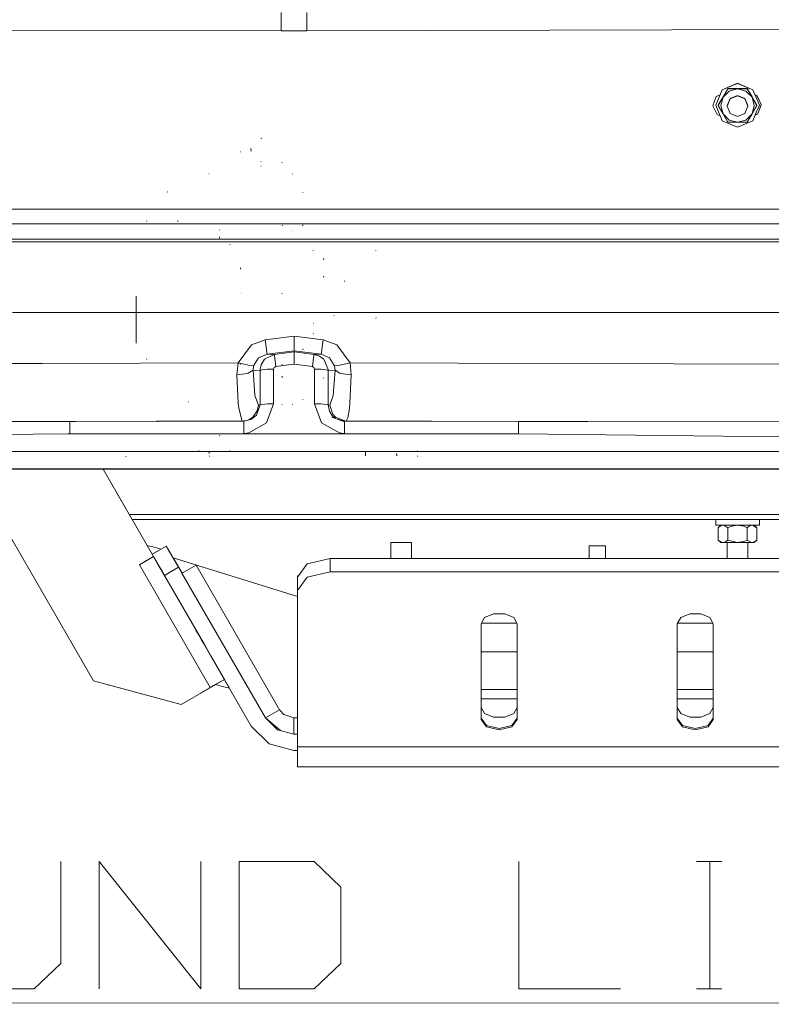
# Model space of a CAD drawing. Units: millimetres. Extents: x 3915 to 6430, y 253 to 3900.
# Drawn here: x 5066 to 5358, y 1050 to 1433 of the extents above; entities that cross this region are included whole.
import ezdxf

# ---------------------------------------------------------------- set-up
doc = ezdxf.new("R2010")
doc.units = ezdxf.units.MM

msp = doc.modelspace()

# ---------------------------------------------------------------- linework, layer by layer
at = {"color": 18, "linetype": 'Continuous', "lineweight": 18}
for p, q in [((5167.421387, 1435.66626), (5167.421387, 1428.433228)), ((5177.425293, 1435.66626), (5177.425293, 1428.433228)), ((5439.074707, 1429.288086), (5177.425293, 1428.433228)), ((5167.421387, 1428.433228), (5006.700684, 1428.958374)), ((5172.42334, 1428.42627), (5167.421387, 1428.433228)), ((5172.42334, 1428.42627), (5177.425293, 1428.433228)), ((5339.112793, 1405.595093), (5345.123047, 1408.084106)), ((5345.123047, 1408.036133), (5339.112793, 1405.547119)), ((5351.133789, 1405.595093), (5345.123047, 1408.084106)), ((5351.133789, 1405.547119), (5345.123047, 1408.036133)), ((5336.845703, 1402.943604), (5335.536133, 1399.347168)), ((5336.623535, 1399.586182), (5339.112793, 1405.595093)), ((5336.623535, 1399.538086), (5339.112793, 1405.547119)), ((5338.318848, 1403.630737), (5336.845703, 1402.943604)), ((5339.494141, 1402.787354), (5338.519043, 1401.092163)), ((5339.494141, 1402.638916), (5338.623047, 1399.389771)), ((5339.494141, 1402.638916), (5339.258301, 1402.231323)), ((5341.873535, 1405.017578), (5339.494141, 1402.638916)), ((5339.494141, 1402.638916), (5340.469727, 1404.334106)), ((5339.494141, 1402.787354), (5339.72998, 1403.195068)), ((5339.72998, 1403.195068), (5340.503418, 1404.524658)), ((5340.469727, 1404.334106), (5341.370605, 1405.910156)), ((5340.529297, 1404.56897), (5341.370605, 1406.014648)), ((5341.370605, 1406.014648), (5342.336426, 1406.024048)), ((5341.370605, 1405.910156), (5341.370605, 1406.014648)), ((5341.370605, 1405.910156), (5344.993652, 1405.888184)), ((5341.873535, 1405.017578), (5345.123047, 1405.888184)), ((5345.123047, 1403.388794), (5342.294922, 1402.217529)), ((5342.294922, 1401.977539), (5345.123047, 1403.148804)), ((5342.336426, 1406.024048), (5343.144531, 1406.02771)), ((5343.296387, 1406.028442), (5345.123047, 1406.036621)), ((5344.993652, 1405.888184), (5345.123047, 1405.888184)), ((5345.123047, 1406.036621), (5346.929199, 1406.029419)), ((5345.123047, 1405.888184), (5347.553711, 1405.897827)), ((5345.123047, 1405.888184), (5348.373535, 1405.017578)), ((5345.123047, 1403.388794), (5347.95166, 1402.217529)), ((5345.123047, 1403.148804), (5347.95166, 1401.977539)), ((5346.992188, 1406.029175), (5347.553711, 1406.0271)), ((5347.553711, 1406.0271), (5348.875977, 1406.014648)), ((5347.553711, 1405.897827), (5348.875977, 1405.910156)), ((5348.373535, 1405.017578), (5350.752441, 1402.638916)), ((5348.875977, 1406.014648), (5349.777344, 1404.469971)), ((5348.875977, 1406.014648), (5348.875977, 1405.910156)), ((5348.875977, 1405.910156), (5350.516602, 1403.047363)), ((5349.777344, 1404.469971), (5349.850586, 1404.343262)), ((5349.850586, 1404.343262), (5350.752441, 1402.787354)), ((5350.516602, 1403.047363), (5350.752441, 1402.638916)), ((5350.752441, 1402.787354), (5350.987793, 1402.378906)), ((5350.752441, 1402.638916), (5351.728027, 1400.956299)), ((5350.752441, 1402.638916), (5351.623047, 1399.389771)), ((5350.987793, 1402.378906), (5352.628906, 1399.516235)), ((5353.623535, 1399.586182), (5351.133789, 1405.595093)), ((5353.623535, 1399.538086), (5351.133789, 1405.547119)), ((5352.69043, 1403.247314), (5351.970703, 1403.527344)), ((5352.810059, 1403.134521), (5352.69043, 1403.247314)), ((5354.308594, 1399.778687), (5352.69043, 1403.247314)), ((5352.810059, 1403.134521), (5354.308594, 1399.778687)), ((5337.153809, 1395.878418), (5335.536133, 1399.347168)), ((5336.623535, 1399.586182), (5336.623535, 1399.538086)), ((5336.623535, 1399.538086), (5339.112793, 1393.529175)), ((5339.258301, 1402.231323), (5337.617676, 1399.411743)), ((5337.617676, 1399.516235), (5338.519043, 1401.092163)), ((5337.617676, 1399.516235), (5337.617676, 1399.411743)), ((5337.617676, 1399.411743), (5338.519043, 1397.835693)), ((5338.623047, 1399.389771), (5339.494141, 1396.140503)), ((5342.294922, 1402.217529), (5341.123535, 1399.389771)), ((5342.294922, 1401.977539), (5341.123535, 1399.149902)), ((5341.123535, 1399.149902), (5341.123535, 1399.389771)), ((5341.123535, 1399.389771), (5341.17334, 1399.269775)), ((5341.123535, 1399.149902), (5342.294922, 1396.322021)), ((5347.95166, 1402.217529), (5349.123535, 1399.389771)), ((5347.95166, 1401.977539), (5349.123535, 1399.149902)), ((5349.123535, 1399.149902), (5347.95166, 1396.322021)), ((5349.092773, 1399.463989), (5349.050293, 1399.361084)), ((5349.123535, 1399.389771), (5349.07373, 1399.269775)), ((5349.123535, 1399.149902), (5349.123535, 1399.389771)), ((5351.623047, 1399.389771), (5350.752441, 1396.140503)), ((5352.628906, 1399.411743), (5350.987793, 1396.54895)), ((5351.728027, 1400.956299), (5352.628906, 1399.411743)), ((5352.049805, 1395.739258), (5353.623535, 1399.538086)), ((5352.628906, 1399.411743), (5352.628906, 1399.516235)), ((5354.308594, 1399.778687), (5352.999023, 1396.182251)), ((5354.312012, 1399.669556), (5352.999023, 1396.182251)), ((5353.623535, 1399.586182), (5353.623535, 1399.538086)), ((5354.308594, 1399.778687), (5354.312012, 1399.669556)), ((5338.328613, 1395.421631), (5337.153809, 1395.878418)), ((5338.519043, 1397.835693), (5339.494141, 1396.140503)), ((5339.494141, 1396.140503), (5341.873535, 1393.761963)), ((5339.494141, 1396.140503), (5339.72998, 1395.73291)), ((5341.370605, 1392.913208), (5339.72998, 1395.73291)), ((5342.294922, 1396.322021), (5345.123047, 1395.150757)), ((5345.123047, 1395.150757), (5347.95166, 1396.322021)), ((5350.752441, 1396.140503), (5348.373535, 1393.761963)), ((5350.752441, 1396.140503), (5349.777344, 1394.457886)), ((5350.987793, 1396.54895), (5350.752441, 1396.140503)), ((5351.133789, 1393.529175), (5352.041016, 1395.718994)), ((5352.962891, 1396.142578), (5352.041016, 1395.718994)), ((5352.999023, 1396.182251), (5352.049805, 1395.739258)), ((5352.999023, 1396.182251), (5352.962891, 1396.142578)), ((5339.112793, 1393.529175), (5345.123047, 1391.040161)), ((5342.336426, 1392.903809), (5341.370605, 1392.913208)), ((5341.873535, 1393.761963), (5345.123047, 1392.891357)), ((5345.123047, 1392.891357), (5342.336426, 1392.903809)), ((5348.373535, 1393.761963), (5345.123047, 1392.891357)), ((5345.123047, 1391.040161), (5351.133789, 1393.529175)), ((5347.553711, 1392.900879), (5345.123047, 1392.891357)), ((5348.875977, 1392.913208), (5347.553711, 1392.900879)), ((5349.777344, 1394.457886), (5348.875977, 1392.913208)), ((5159.721191, 1386.491455), (5159.60498, 1386.564331)), ((5159.734375, 1386.678467), (5159.675293, 1386.715088)), ((5151.619629, 1381.413574), (5151.537109, 1381.447388)), ((5151.619629, 1381.413574), (5151.570801, 1381.437622)), ((5155.705566, 1381.679688), (5155.592285, 1382.660767)), ((5159.699707, 1377.625244), (5159.596191, 1377.626465)), ((5159.701172, 1375.829712), (5159.618164, 1376.013306)), ((5167.841309, 1377.097168), (5167.760254, 1377.231934)), ((5139.425781, 1372.79187), (5139.351074, 1372.859497)), ((5171.874023, 1372.733398), (5171.841309, 1372.799805)), ((5123.227539, 1365.733765), (5123.119629, 1365.784668)), ((5175.946777, 1365.529663), (5175.877441, 1365.706421)), ((5151.612305, 1360.208252), (5151.565918, 1360.209473)), ((5395.507324, 1359.088867), (5039.70752, 1359.088867)), ((5042.985352, 1353.410645), (5395.507324, 1353.410645)), ((5043.003418, 1353.380127), (5399.10791, 1353.263794)), ((5399.10791, 1353.263794), (5043.003418, 1353.380127)), ((5115.145996, 1354.407104), (5115.064941, 1354.603516)), ((5127.259766, 1354.522827), (5127.147461, 1354.535278)), ((5127.347168, 1354.269775), (5127.222656, 1354.328369)), ((5167.924316, 1352.759766), (5167.799805, 1352.838501)), ((5175.934082, 1352.652344), (5175.836426, 1353.021118)), ((5139.437988, 1349.788574), (5139.405762, 1349.797119)), ((5143.479492, 1350.969727), (5143.459961, 1351.111084)), ((5171.891602, 1350.475342), (5171.824219, 1350.504639)), ((5171.901855, 1350.645996), (5171.84082, 1350.709717)), ((5399.10791, 1347.483398), (5046.407715, 1347.483398)), ((5047.01416, 1346.433838), (5399.10791, 1346.433838)), ((5143.48877, 1347.864746), (5143.376465, 1348.058838)), ((5143.486816, 1347.932251), (5143.421875, 1348.303101)), ((5143.48877, 1347.864746), (5143.428223, 1348.082397)), ((5147.59082, 1345.179688), (5147.48877, 1345.324585)), ((5127.272949, 1342.17334), (5127.219238, 1342.219604)), ((5179.966309, 1343.115845), (5179.88623, 1343.158447)), ((5179.966309, 1342.924438), (5179.92627, 1342.988281)), ((5204.333008, 1342.916382), (5204.289062, 1342.998535)), ((5184.11084, 1339.789429), (5183.992676, 1339.948853)), ((5184.050293, 1339.547485), (5183.992676, 1339.629639)), ((5139.424805, 1336.084717), (5139.411133, 1336.157837)), ((5151.62793, 1335.910278), (5151.546875, 1335.926514)), ((5151.623047, 1335.939209), (5151.558594, 1336.234863)), ((5151.678711, 1336.057129), (5151.577637, 1336.319946)), ((5184.057129, 1332.614136), (5183.939941, 1333.064697)), ((5192.155273, 1330.972656), (5192.073242, 1331.157104)), ((5151.583984, 1326.622925), (5151.561523, 1326.650024)), ((5151.611816, 1326.401489), (5151.570312, 1326.440186)), ((5167.802734, 1326.184692), (5167.772461, 1326.272583)), ((5111.052246, 1306.984741), (5111.015625, 1325.302124)), ((5062.905762, 1318.908081), (5399.10791, 1318.908081)), ((5180.032227, 1314.775879), (5179.93457, 1314.786255)), ((5188.118652, 1317.581909), (5188.057129, 1317.6698)), ((5204.37207, 1316.652588), (5204.263184, 1316.771362)), ((5179.98291, 1310.612305), (5179.85791, 1310.685547)), ((5155.890137, 1306.319702), (5161.254395, 1308.261841)), ((5172.495605, 1309.634399), (5161.254395, 1308.261841)), ((5161.597168, 1305.556152), (5161.254395, 1308.261841)), ((5183.736328, 1308.261841), (5172.495605, 1309.634399)), ((5172.495605, 1309.634399), (5183.736328, 1308.261841)), ((5172.495605, 1305.317749), (5172.495605, 1309.634399)), ((5183.393555, 1305.556152), (5183.736328, 1308.261841)), ((5189.108887, 1306.313721), (5183.736328, 1308.261841)), ((5150.680664, 1299.313843), (5155.890137, 1306.319702)), ((5155.671875, 1303.833984), (5155.59668, 1303.893311)), ((5161.767578, 1304.27771), (5161.597168, 1305.556152)), ((5161.597168, 1305.556152), (5161.767578, 1304.27771)), ((5161.901367, 1303.325806), (5161.767578, 1304.27771)), ((5161.767578, 1304.27771), (5161.901367, 1303.325806)), ((5162.022461, 1302.631348), (5161.901367, 1303.325806)), ((5161.901367, 1303.325806), (5162.022461, 1302.631348)), ((5162.022461, 1302.631348), (5172.495605, 1303.910034)), ((5164.754883, 1302.582153), (5172.495605, 1303.527222)), ((5172.495605, 1303.910034), (5172.495605, 1305.317749)), ((5172.495605, 1303.910034), (5182.968262, 1302.631348)), ((5182.968262, 1302.631348), (5172.495605, 1303.910034)), ((5172.495605, 1303.527222), (5172.495605, 1303.910034)), ((5172.495605, 1303.527222), (5180.23584, 1302.582153)), ((5172.495605, 1303.527222), (5172.495605, 1301.899536)), ((5175.962402, 1304.602783), (5175.886719, 1304.669922)), ((5175.938965, 1304.299194), (5175.890137, 1304.55249)), ((5182.968262, 1302.631348), (5183.089355, 1303.325806)), ((5183.089355, 1303.325806), (5183.223633, 1304.27771)), ((5183.223633, 1304.27771), (5183.393555, 1305.556152)), ((5189.108887, 1306.313721), (5194.310059, 1299.313843)), ((4982.757324, 1298.729126), (5068.810547, 1299.028687)), ((5068.810547, 1299.028687), (5074.37207, 1299.048096)), ((5074.37207, 1299.048096), (5150.680664, 1299.313843)), ((5115.095215, 1300.591187), (5115.013672, 1300.824829)), ((5150.229004, 1294.655762), (5150.680664, 1299.313843)), ((5154.674316, 1298.333252), (5150.680664, 1299.313843)), ((5150.680664, 1299.313843), (5154.674316, 1298.333252)), ((5151.628906, 1298.68689), (5151.520508, 1298.953979)), ((5156.716797, 1298.157593), (5158.672363, 1301.187256)), ((5158.672363, 1301.187256), (5162.022461, 1302.631348)), ((5160.958984, 1300.663208), (5159.645996, 1298.584229)), ((5164.754883, 1302.582153), (5160.958984, 1300.663208)), ((5164.754883, 1302.582153), (5162.022461, 1302.631348)), ((5164.754883, 1302.582153), (5164.856445, 1301.998657)), ((5164.856445, 1301.998657), (5164.754883, 1302.582153)), ((5164.856445, 1301.998657), (5165.112305, 1300.125244)), ((5165.112305, 1300.125244), (5165.399902, 1297.852417)), ((5172.495605, 1301.899536), (5172.495605, 1298.71875)), ((5179.59082, 1297.852417), (5179.878418, 1300.125244)), ((5179.878418, 1300.125244), (5180.019043, 1301.182739)), ((5180.019043, 1301.182739), (5180.134277, 1301.998657)), ((5180.134277, 1301.998657), (5180.23584, 1302.582153)), ((5180.23584, 1302.582153), (5182.968262, 1302.631348)), ((5182.385742, 1301.909424), (5180.23584, 1302.582153)), ((5182.385742, 1301.909424), (5183.99707, 1300.699951)), ((5183.99707, 1300.699951), (5182.385742, 1301.909424)), ((5186.3125, 1301.192383), (5182.968262, 1302.631348)), ((5185.756348, 1296.720825), (5183.99707, 1300.699951)), ((5188.274414, 1298.157593), (5186.3125, 1301.192383)), ((5194.310059, 1299.313843), (5190.315918, 1298.333252)), ((5362.233398, 1298.729126), (5194.310059, 1299.313843)), ((5194.310059, 1299.313843), (5194.761719, 1294.655762)), ((5194.310059, 1299.313843), (5362.233398, 1298.729126)), ((5194.761719, 1294.655762), (5194.310059, 1299.313843)), ((5154.388184, 1295.196655), (5150.229004, 1294.655762)), ((5154.586914, 1295.25293), (5154.388184, 1295.196655)), ((5156.528809, 1296.410034), (5154.586914, 1295.25293)), ((5156.716797, 1298.157593), (5154.674316, 1298.333252)), ((5154.674316, 1298.333252), (5156.716797, 1298.157593)), ((5156.716797, 1298.157593), (5156.528809, 1296.410034)), ((5156.528809, 1296.410034), (5157.242676, 1286.616455)), ((5156.528809, 1296.410034), (5159.220215, 1296.361572)), ((5157.242676, 1286.616455), (5156.528809, 1296.410034)), ((5159.234863, 1296.723267), (5159.220215, 1296.361572)), ((5160.055664, 1296.602417), (5159.220215, 1296.361572)), ((5159.220215, 1296.361572), (5159.220215, 1282.891479)), ((5159.645996, 1298.584229), (5159.234863, 1296.723267)), ((5160.998535, 1296.717163), (5160.055664, 1296.602417)), ((5162.152832, 1296.798828), (5160.998535, 1296.717163)), ((5164.514648, 1296.857056), (5162.152832, 1296.798828)), ((5164.766602, 1297.522095), (5164.514648, 1296.857056)), ((5164.514648, 1283.386963), (5164.514648, 1296.857056)), ((5165.399902, 1297.852417), (5164.766602, 1297.522095)), ((5172.495605, 1298.71875), (5165.399902, 1297.852417)), ((5167.836914, 1298.518433), (5167.740234, 1298.692749)), ((5167.824707, 1298.339722), (5167.756348, 1298.418457)), ((5179.59082, 1297.852417), (5172.495605, 1298.71875)), ((5180.223633, 1297.522095), (5179.59082, 1297.852417)), ((5179.59082, 1297.852417), (5180.223633, 1297.522095)), ((5180.223633, 1297.522095), (5180.476562, 1296.857056)), ((5180.476562, 1296.857056), (5180.476562, 1283.386963)), ((5180.476562, 1296.857056), (5182.838379, 1296.798828)), ((5182.838379, 1296.798828), (5184.935547, 1296.602417)), ((5184.935547, 1296.602417), (5182.838379, 1296.798828)), ((5184.935547, 1296.602417), (5185.77002, 1296.361572)), ((5185.77002, 1296.361572), (5184.935547, 1296.602417)), ((5185.77002, 1296.361572), (5185.756348, 1296.720825)), ((5185.77002, 1296.361572), (5188.461426, 1296.410034)), ((5185.770508, 1282.891479), (5185.77002, 1296.361572)), ((5185.77002, 1296.361572), (5185.770508, 1282.891479)), ((5187.747559, 1286.616455), (5188.461426, 1296.410034)), ((5188.274414, 1298.157593), (5190.313477, 1298.332764)), ((5188.274414, 1298.157593), (5188.461426, 1296.410034)), ((5188.461426, 1296.410034), (5188.274414, 1298.157593)), ((5188.461426, 1296.410034), (5190.237793, 1295.303711)), ((5190.237793, 1295.303711), (5190.612305, 1295.193848)), ((5190.313477, 1298.332764), (5190.315918, 1298.333252)), ((5190.612305, 1295.193848), (5194.761719, 1294.655762)), ((5150.229004, 1294.655762), (5150.746582, 1283.650024)), ((5150.746582, 1283.650024), (5150.229004, 1294.655762)), ((5167.827148, 1293.582764), (5167.733887, 1293.647217)), ((5167.871094, 1293.769897), (5167.793945, 1294.123413)), ((5184.023926, 1293.369629), (5183.90625, 1293.480469)), ((5194.761719, 1294.655762), (5194.244629, 1283.650024)), ((5131.325684, 1284.124756), (5131.287109, 1284.141602)), ((5150.950684, 1281.595093), (5150.746582, 1283.650024)), ((5157.242676, 1286.616455), (5158.587891, 1282.872925)), ((5158.587891, 1282.872925), (5157.242676, 1286.616455)), ((5175.925781, 1285.067993), (5175.885254, 1285.11853)), ((5186.40332, 1282.872925), (5187.747559, 1286.616455)), ((5194.244629, 1283.650024), (5194.036133, 1281.559937)), ((5150.950684, 1281.595093), (5152.292969, 1276.621582)), ((5152.292969, 1276.621582), (5150.950684, 1281.595093)), ((5156.446777, 1278.183838), (5158.124023, 1280.560059)), ((5159.220215, 1282.891479), (5157.80127, 1278.89502)), ((5158.124023, 1280.560059), (5158.587891, 1282.872925)), ((5158.587891, 1282.872925), (5159.220215, 1282.891479)), ((5159.220215, 1282.891479), (5160.055664, 1283.132324)), ((5160.055664, 1283.132324), (5162.152832, 1283.328735)), ((5161.796875, 1275.956909), (5164.514648, 1283.386963)), ((5162.152832, 1283.328735), (5164.514648, 1283.386963)), ((5167.830078, 1282.984985), (5167.79248, 1283.030273)), ((5171.874023, 1283.030273), (5171.75, 1283.057739)), ((5175.912109, 1283.187744), (5175.830078, 1283.234985)), ((5175.912109, 1283.187744), (5175.85498, 1283.253052)), ((5182.838379, 1283.328735), (5180.476562, 1283.386963)), ((5183.20459, 1275.944092), (5180.476562, 1283.386963)), ((5180.476562, 1283.386963), (5183.20459, 1275.944092)), ((5180.476562, 1283.386963), (5182.838379, 1283.328735)), ((5182.838379, 1283.328735), (5183.97168, 1283.249023)), ((5183.97168, 1283.249023), (5184.935547, 1283.132324)), ((5184.935547, 1283.132324), (5185.770508, 1282.891479)), ((5185.770508, 1282.891479), (5186.40332, 1282.872925)), ((5185.770508, 1282.891479), (5186.229492, 1280.490601)), ((5186.40332, 1282.872925), (5185.770508, 1282.891479)), ((5186.229492, 1280.490601), (5185.770508, 1282.891479)), ((5186.229492, 1280.490601), (5187.188965, 1278.89502)), ((5187.188965, 1278.89502), (5186.229492, 1280.490601)), ((5187.528809, 1279.329468), (5186.40332, 1282.872925)), ((5186.40332, 1282.872925), (5187.528809, 1279.329468)), ((5194.036133, 1281.559937), (5193.412109, 1277.86084)), ((5081.831055, 1276.476196), (4982.757324, 1276.278809)), ((5085.155273, 1276.482788), (5081.831055, 1276.476196)), ((5087.396973, 1276.488403), (5085.155273, 1276.482788)), ((5085.15918, 1275.291626), (5085.155273, 1276.482788)), ((5119.024414, 1276.567749), (5087.396973, 1276.488403)), ((5119.024414, 1276.567749), (5152.895996, 1276.622559)), ((5119.147461, 1276.368652), (5119.133789, 1276.430542)), ((5152.387207, 1276.621826), (5154.479004, 1277.018677)), ((5152.895996, 1276.622559), (5155.951172, 1277.386719)), ((5152.897461, 1275.334717), (5152.895996, 1276.622559)), ((5154.585938, 1277.04541), (5156.446777, 1278.183838)), ((5161.796875, 1275.956909), (5154.824219, 1272.011841)), ((5157.80127, 1278.89502), (5155.951172, 1277.386719)), ((5183.20459, 1275.944092), (5190.150391, 1272.014893)), ((5188.778809, 1277.578979), (5187.156738, 1278.206055)), ((5187.188965, 1278.89502), (5187.59375, 1278.453857)), ((5187.59375, 1278.453857), (5187.188965, 1278.89502)), ((5188.555176, 1278.17395), (5187.528809, 1279.329468)), ((5187.528809, 1279.329468), (5188.555176, 1278.17395)), ((5187.59375, 1278.453857), (5188.778809, 1277.578979)), ((5188.778809, 1277.578979), (5187.59375, 1278.453857)), ((5188.555176, 1278.17395), (5192.648438, 1276.621704)), ((5192.094238, 1276.297607), (5188.96582, 1277.506836)), ((5189.710449, 1277.218872), (5192.094727, 1276.622559)), ((5192.094727, 1276.622559), (5189.710449, 1277.218872)), ((5192.094238, 1276.297607), (5192.093262, 1275.33252)), ((5192.094727, 1276.622559), (5192.094238, 1276.297607)), ((5192.094727, 1276.622559), (5225.966309, 1276.567749)), ((5193.412109, 1277.86084), (5192.704102, 1276.621582)), ((5225.966309, 1276.567749), (5259.835938, 1276.482788)), ((5259.831543, 1275.27478), (5259.835938, 1276.482788)), ((5286.775879, 1276.408081), (5259.835938, 1276.482788)), ((5362.233398, 1276.278809), (5286.775879, 1276.408081)), ((5085.160645, 1274.790527), (5085.15918, 1275.291626)), ((5085.160645, 1274.745972), (5085.160645, 1274.790527)), ((5085.168945, 1271.715942), (5085.160645, 1274.745972)), ((5152.897949, 1275.028564), (5152.897461, 1275.334717)), ((5152.897949, 1275.028564), (5152.900879, 1271.853027)), ((5152.900879, 1271.853027), (5152.897949, 1275.028564)), ((5192.092773, 1275.067017), (5192.089355, 1271.853027)), ((5192.093262, 1275.210327), (5192.092773, 1275.067017)), ((5192.093262, 1275.33252), (5192.093262, 1275.210327)), ((5259.830078, 1274.745972), (5259.821289, 1271.715942)), ((5259.830566, 1275.11084), (5259.830078, 1274.745972)), ((5259.830566, 1275.11084), (5259.831543, 1275.27478)), ((4982.757324, 1270.504639), (5084.583984, 1271.708984)), ((5084.583984, 1271.708984), (5085.168945, 1271.715942)), ((5085.168945, 1271.715942), (5090.145996, 1271.725952)), ((5085.168945, 1271.715942), (5090.151855, 1271.715942)), ((5090.145996, 1271.725952), (5152.900879, 1271.853027)), ((5090.151855, 1271.715942), (5259.821289, 1271.715942)), ((5143.506348, 1270.88269), (5143.443848, 1271.069336)), ((5154.824219, 1272.011841), (5152.900879, 1271.853027)), ((5190.150391, 1272.014893), (5192.089355, 1271.853027)), ((5192.089355, 1271.853027), (5259.821289, 1271.715942)), ((5259.821289, 1271.715942), (5362.233398, 1270.504639)), ((4982.757324, 1264.834473), (5088.552734, 1264.834473)), ((5088.552734, 1264.834473), (5094.125, 1264.834473)), ((5094.125, 1264.834473), (5362.233398, 1264.834473)), ((5131.322266, 1264.811157), (5131.199219, 1264.814697)), ((5135.429688, 1265.012817), (5135.339844, 1265.168823)), ((5139.44043, 1264.005005), (5139.411133, 1264.814697)), ((5147.542969, 1264.985596), (5147.433594, 1265.145386)), ((5200.310059, 1263.144897), (5200.219727, 1264.814697)), ((5220.625977, 1264.814697), (5220.514648, 1265.095581)), ((5107.091797, 1262.679688), (5106.971191, 1262.813965)), ((5139.487793, 1262.866089), (5139.388184, 1263.144897)), ((5143.478516, 1263.13147), (5143.400879, 1263.133911)), ((5212.41748, 1263.144897), (5212.398926, 1263.953735)), ((5220.53125, 1262.859009), (5220.416504, 1263.144897)), ((5092.48877, 1258.017212), (4946.435059, 1258.017212)), ((5092.512695, 1257.97522), (4982.757324, 1257.97522)), ((5046.758789, 1257.97522), (5094.344727, 1175.554321)), ((5098.061035, 1258.017212), (5092.48877, 1258.017212)), ((5098.085449, 1257.97522), (5092.512695, 1257.97522)), ((5398.555176, 1258.017212), (5098.061035, 1258.017212)), ((5098.085449, 1257.97522), (5106.552246, 1243.310547)), ((5098.085449, 1257.97522), (5115.236328, 1228.269409)), ((5115.236328, 1228.269409), (5098.085449, 1257.97522)), ((5117.757324, 1223.902222), (5098.085449, 1257.97522)), ((5098.085449, 1257.97522), (5117.757324, 1223.902222)), ((5362.233398, 1257.97522), (5098.085449, 1257.97522)), ((5108.288574, 1240.303101), (5459.797852, 1240.303101)), ((5109.442871, 1238.302979), (5459.884277, 1238.302979)), ((5336.625, 1238.302979), (5336.625, 1236.13562)), ((5353.624512, 1238.302979), (5353.624512, 1236.13562)), ((5336.625, 1236.13562), (5339.114258, 1236.135864)), ((5336.625, 1236.13562), (5338.625, 1236.13562)), ((5338.625, 1236.13562), (5337.619629, 1235.130249)), ((5337.619629, 1235.130249), (5338.52002, 1235.849365)), ((5337.619629, 1235.130249), (5337.619629, 1230.341309)), ((5339.495605, 1236.135742), (5338.52002, 1235.849365)), ((5339.495605, 1236.135742), (5338.625, 1236.13562)), ((5339.114258, 1236.135864), (5345.125, 1236.135864)), ((5339.495605, 1236.135742), (5341.875, 1236.135864)), ((5339.495605, 1236.135742), (5339.731445, 1236.118774)), ((5339.731445, 1236.118774), (5341.37207, 1235.130249)), ((5341.37207, 1235.130249), (5342.337891, 1235.563477)), ((5341.37207, 1230.341309), (5341.37207, 1235.130249)), ((5342.337891, 1235.563477), (5345.125, 1236.135864)), ((5351.135254, 1236.135864), (5345.125, 1236.135864)), ((5345.125, 1236.135864), (5347.555176, 1235.696411)), ((5347.555176, 1235.696411), (5348.87793, 1235.130249)), ((5348.375, 1236.135864), (5350.753906, 1236.135742)), ((5348.87793, 1235.130249), (5349.778809, 1235.849487)), ((5348.87793, 1230.341309), (5348.87793, 1235.130249)), ((5349.778809, 1235.849487), (5350.753906, 1236.135742)), ((5350.753906, 1236.135742), (5351.625, 1236.13562)), ((5350.753906, 1236.135742), (5350.989746, 1236.118774)), ((5350.754883, 1236.13562), (5353.624512, 1236.13562)), ((5350.989746, 1236.118774), (5352.630371, 1235.130249)), ((5353.624512, 1236.13562), (5351.135254, 1236.135864)), ((5351.625, 1236.13562), (5352.630371, 1235.130249)), ((5352.630371, 1230.341309), (5352.630371, 1235.130249)), ((5337.619629, 1230.341309), (5338.625, 1229.335693)), ((5339.260254, 1229.352905), (5337.619629, 1230.341309)), ((5340.470703, 1229.622192), (5341.37207, 1230.341309)), ((5341.37207, 1230.341309), (5344.995605, 1229.337036)), ((5347.555176, 1229.775269), (5348.87793, 1230.341309)), ((5348.87793, 1230.341309), (5350.518066, 1229.352905)), ((5351.625, 1229.335693), (5352.630371, 1230.341309)), ((5351.729492, 1229.62207), (5352.630371, 1230.341309)), ((5117.968262, 1227.537354), (5115.236328, 1228.269409)), ((5117.23584, 1224.805298), (5115.236328, 1228.269409)), ((5122.737793, 1227.981567), (5117.238281, 1224.806641)), ((5117.968262, 1227.537354), (5120.700195, 1226.805176)), ((5122.737793, 1227.981567), (5123.375488, 1226.876465)), ((5127.5, 1219.732666), (5123.375488, 1226.876465)), ((5123.375488, 1226.876465), (5127.5, 1219.732666)), ((5123.375488, 1226.876465), (5125.118652, 1223.857178)), ((5123.688965, 1226.33374), (5127.5, 1219.732666)), ((5210.191406, 1229.430908), (5218.128906, 1229.430908)), ((5210.191406, 1229.430908), (5210.191406, 1223.222046)), ((5218.128906, 1229.430908), (5218.128906, 1223.222046)), ((5287.328613, 1228.096191), (5293.678711, 1228.096191)), ((5287.328613, 1228.096191), (5287.328613, 1223.222046)), ((5293.678711, 1228.096191), (5293.678711, 1223.222046)), ((5339.495605, 1229.335815), (5338.625, 1229.335693)), ((5338.625, 1229.335693), (5339.495605, 1229.335693)), ((5339.495605, 1229.335815), (5339.260254, 1229.352905)), ((5339.495605, 1229.335815), (5340.470703, 1229.622192)), ((5341.875, 1229.335815), (5339.495605, 1229.335815)), ((5339.495605, 1229.335693), (5341.124512, 1229.335693)), ((5341.124512, 1223.222046), (5341.124512, 1229.335815)), ((5342.296387, 1229.335815), (5341.124512, 1229.335693)), ((5341.875, 1229.335815), (5345.125, 1229.335815)), ((5344.995605, 1229.337036), (5345.125, 1229.335815)), ((5345.125, 1229.335815), (5347.555176, 1229.775269)), ((5345.125, 1229.335815), (5348.375, 1229.335815)), ((5347.953125, 1229.335815), (5349.125, 1229.335693)), ((5348.375, 1229.335815), (5350.753906, 1229.335815)), ((5349.125, 1223.222046), (5349.125, 1229.335815)), ((5350.753906, 1229.335693), (5349.125, 1229.335693)), ((5350.518066, 1229.352905), (5350.753906, 1229.335815)), ((5350.753906, 1229.335815), (5351.729492, 1229.62207)), ((5350.753906, 1229.335815), (5351.625, 1229.335693)), ((5350.753906, 1229.335693), (5351.625, 1229.335693)), ((5113.578125, 1221.489136), (5117.757324, 1223.902222)), ((5113.578125, 1221.489136), (5115.010254, 1222.315918)), ((5115.010254, 1222.315918), (5117.757324, 1223.902222)), ((5117.23584, 1224.805298), (5119.412598, 1226.06189)), ((5117.23584, 1224.805298), (5117.757324, 1223.902222)), ((5117.757324, 1223.902222), (5117.23584, 1224.805298)), ((5117.238281, 1224.806641), (5117.759766, 1223.903442)), ((5117.757324, 1223.902222), (5117.759766, 1223.903442)), ((5117.759766, 1223.903442), (5122.000977, 1216.557739)), ((5117.759766, 1223.903442), (5117.876465, 1223.701416)), ((5117.876465, 1223.701416), (5119.619629, 1220.682129)), ((5127.5, 1219.732666), (5125.118652, 1223.857178)), ((5125.412109, 1223.364014), (5173.820312, 1208.373169)), ((5128.842285, 1217.423584), (5125.412109, 1223.364014)), ((5186.52002, 1223.222046), (5177.540039, 1221.088379)), ((5473.220703, 1223.222046), (5186.52002, 1223.222046)), ((5186.52002, 1218.020386), (5186.52002, 1223.222046)), ((5112.260254, 1220.728516), (5113.578125, 1221.489136)), ((5112.260254, 1220.728516), (5120.061523, 1207.217041)), ((5118.966309, 1221.81311), (5137.541016, 1189.641357)), ((5119.052734, 1221.66394), (5121.213867, 1217.921021)), ((5120.817383, 1218.607544), (5119.203125, 1221.403809)), ((5120.13916, 1219.782837), (5119.418945, 1221.030151)), ((5119.619629, 1220.682129), (5122.000977, 1216.557739)), ((5120.61084, 1218.965454), (5121.091309, 1218.133423)), ((5120.808105, 1218.623413), (5121.362305, 1217.663696)), ((5127.5, 1219.732666), (5122.000977, 1216.557739)), ((5127.5, 1219.732666), (5128.835938, 1217.4198)), ((5128.835938, 1217.4198), (5130.700684, 1218.496338)), ((5130.700684, 1218.496338), (5134.342285, 1220.598022)), ((5144.586914, 1202.849243), (5134.342285, 1220.598022)), ((5177.540039, 1221.088379), (5173.820312, 1215.937622)), ((5122.000977, 1216.557739), (5155.822266, 1157.976929)), ((5122.285156, 1216.065796), (5122.414062, 1215.842041)), ((5128.835938, 1217.4198), (5128.842285, 1217.423584)), ((5128.835938, 1217.4198), (5161.321777, 1161.151733)), ((5173.820312, 1215.937622), (5173.820312, 1210.735962)), ((5177.540039, 1215.886841), (5173.820312, 1210.735962)), ((5173.824707, 1216.381104), (5174.140625, 1216.381104)), ((5173.824707, 1215.943481), (5173.824707, 1216.381104)), ((5186.52002, 1218.020386), (5177.540039, 1215.886841)), ((5186.52002, 1218.020386), (5473.220703, 1218.020386)), ((5123.382324, 1214.165161), (5123.483887, 1213.988892)), ((5123.457031, 1214.035522), (5123.396484, 1214.140259)), ((5123.418457, 1214.102295), (5123.483887, 1213.988892)), ((5123.562988, 1213.851318), (5123.479492, 1213.996948)), ((5120.061523, 1207.217041), (5139.842285, 1172.954956)), ((5136.200195, 1191.963867), (5127.322266, 1207.341064)), ((5173.820312, 1149.823975), (5173.820312, 1210.735962)), ((5131.986328, 1199.262329), (5145.341797, 1176.129883)), ((5144.586914, 1202.849243), (5166.820801, 1164.326782)), ((5246.665527, 1200.148438), (5245.328613, 1197.788452)), ((5250.165527, 1201.606934), (5246.665527, 1200.148438)), ((5254.491699, 1201.606934), (5250.165527, 1201.606934)), ((5257.991699, 1200.148438), (5254.491699, 1201.606934)), ((5257.991699, 1200.148438), (5259.328613, 1197.788452)), ((5323.015137, 1200.148438), (5321.678711, 1197.788452)), ((5326.515625, 1201.606934), (5323.015137, 1200.148438)), ((5330.841797, 1201.606934), (5326.515625, 1201.606934)), ((5334.341797, 1200.148438), (5330.841797, 1201.606934)), ((5335.678711, 1197.788452), (5334.341797, 1200.148438)), ((5245.328613, 1197.788452), (5245.328613, 1160.505859)), ((5245.445312, 1197.994141), (5259.212402, 1197.994141)), ((5259.328613, 1197.788452), (5259.328613, 1160.505859)), ((5321.678711, 1197.788452), (5321.678711, 1160.505859)), ((5321.79541, 1197.994141), (5335.562012, 1197.994141)), ((5335.678711, 1160.505859), (5335.678711, 1197.788452)), ((5135.516113, 1193.14856), (5134.258789, 1195.326294)), ((5138.062012, 1188.739014), (5136.352051, 1191.700928)), ((5136.545898, 1191.365356), (5136.499023, 1191.446655)), ((5138.015137, 1188.820679), (5137.928223, 1188.970947)), ((5139.796875, 1185.734253), (5138.058594, 1188.744751)), ((5138.062012, 1188.739014), (5138.058594, 1188.744751)), ((5139.868164, 1185.610962), (5139.378418, 1186.45874)), ((5145.341797, 1176.129883), (5140.091797, 1185.223267)), ((5259.328613, 1186.876343), (5245.328613, 1186.876343)), ((5335.678711, 1186.876343), (5321.678711, 1186.876343)), ((5101.193359, 1173.719116), (5094.344727, 1175.554321)), ((5094.344727, 1175.554321), (5101.193359, 1173.719116)), ((5094.344727, 1175.554321), (5128.495605, 1166.403564)), ((5101.193359, 1173.719116), (5100.536621, 1173.895142)), ((5128.495605, 1166.403564), (5101.193359, 1173.719116)), ((5101.193359, 1173.719116), (5128.495605, 1166.403564)), ((5128.495605, 1166.403564), (5145.339355, 1176.12854)), ((5136.228516, 1170.868408), (5139.399414, 1172.699097)), ((5141.916016, 1174.1521), (5139.399414, 1172.699097)), ((5139.72998, 1172.889893), (5139.399414, 1172.699097)), ((5145.339355, 1176.128662), (5139.842285, 1172.954956)), ((5139.842285, 1172.954956), (5142.592285, 1174.54248)), ((5145.339355, 1176.128662), (5141.877441, 1174.130005)), ((5144.609863, 1173.397949), (5141.877441, 1174.130005)), ((5142.592285, 1174.54248), (5145.339355, 1176.128662)), ((5144.609863, 1173.397949), (5147.341797, 1172.665894)), ((5145.341797, 1176.129883), (5145.339355, 1176.128662)), ((5145.341797, 1176.129883), (5147.341797, 1172.665894)), ((5259.328613, 1172.131592), (5245.328613, 1172.131592)), ((5335.678711, 1172.131592), (5321.678711, 1172.131592)), ((5245.328613, 1168.48938), (5259.328613, 1168.48938)), ((5246.665527, 1162.877686), (5245.328613, 1165.237671)), ((5259.328613, 1165.237671), (5257.991699, 1162.877686)), ((5321.678711, 1168.48938), (5335.678711, 1168.48938)), ((5321.678711, 1165.237671), (5323.015137, 1162.877686)), ((5335.678711, 1165.237671), (5334.341797, 1162.877686)), ((5164.071289, 1162.739136), (5161.321777, 1161.151733)), ((5161.321777, 1161.151733), (5165.970215, 1156.503296)), ((5161.321777, 1161.151733), (5167.23877, 1156.163452)), ((5164.071289, 1162.739136), (5166.820801, 1164.326782)), ((5166.820801, 1164.326782), (5167.011719, 1164.01123)), ((5167.011719, 1164.01123), (5168.505859, 1162.424072)), ((5168.505859, 1162.424072), (5172.320801, 1161.151733)), ((5172.320801, 1161.151733), (5173.820312, 1161.151733)), ((5172.320801, 1161.151733), (5172.320801, 1157.976929)), ((5247.378906, 1158.136719), (5245.328613, 1160.97583)), ((5250.165527, 1161.419189), (5246.665527, 1162.877686)), ((5254.491699, 1161.419189), (5250.165527, 1161.419189)), ((5257.991699, 1162.877686), (5254.491699, 1161.419189)), ((5259.328613, 1160.97583), (5257.27832, 1158.136719)), ((5321.678711, 1160.97583), (5323.729004, 1158.136719)), ((5326.515625, 1161.419189), (5323.015137, 1162.877686)), ((5330.841797, 1161.419189), (5326.515625, 1161.419189)), ((5330.841797, 1161.419189), (5334.341797, 1162.877686)), ((5333.628418, 1158.136719), (5335.678711, 1160.97583)), ((5155.822266, 1157.976929), (5162.79541, 1151.004028)), ((5172.320801, 1157.976929), (5172.320312, 1154.801758)), ((5247.378906, 1157.66687), (5245.328613, 1160.505859)), ((5252.328613, 1156.960815), (5247.378906, 1158.136719)), ((5252.328613, 1156.490967), (5247.378906, 1157.66687)), ((5257.27832, 1158.136719), (5252.328613, 1156.960815)), ((5257.27832, 1157.66687), (5252.328613, 1156.490967)), ((5259.328613, 1160.505859), (5257.27832, 1157.66687)), ((5321.678711, 1160.505859), (5323.729004, 1157.66687)), ((5328.678711, 1156.960815), (5323.729004, 1158.136719)), ((5328.678711, 1156.490967), (5323.729004, 1157.66687)), ((5333.628418, 1158.136719), (5328.678711, 1156.960815)), ((5333.628418, 1157.66687), (5328.678711, 1156.490967)), ((5333.628418, 1157.66687), (5335.678711, 1160.505859)), ((5165.970215, 1156.503296), (5172.320312, 1154.801758)), ((5172.320312, 1154.801758), (5173.820312, 1154.801758)), ((5162.79541, 1151.004028), (5172.320312, 1148.451904)), ((5173.820312, 1149.823975), (5173.820312, 1142.101807)), ((5485.92041, 1149.823975), (5173.820312, 1149.823975)), ((5172.320312, 1148.451904), (5173.820312, 1148.451904)), ((5485.92041, 1142.101807), (5173.820312, 1142.101807)), ((5329.092285, 1105.191895), (5338.987793, 1105.191895)), ((5334.300293, 1105.191895), (5334.300293, 1055.712769)), ((5329.092285, 1055.712769), (5338.987793, 1055.712769)), ((4279.410156, 1050.782104), (6065.436523, 1049.678101))]:
    msp.add_line(p, q, dxfattribs=at)
for points in [[(5042.112702, 1105.191923), (5042.112702, 1065.608584), (5051.487711, 1055.712773), (5071.279526, 1055.712773), (5081.695944, 1065.608584), (5081.695944, 1105.191923)], [(5096.591934, 1055.712773), (5096.591934, 1105.191923), (5136.175176, 1055.712773), (5136.175176, 1105.191923)], [(5260.02963, 1105.191923), (5260.02963, 1055.712773), (5299.612872, 1055.712773)]]:
    msp.add_lwpolyline(points, dxfattribs=at)
msp.add_lwpolyline([(5151.071166, 1055.712773), (5180.237602, 1055.712773), (5190.654408, 1065.608584), (5190.654408, 1095.296112), (5180.237602, 1105.191923), (5151.071166, 1105.191923), (5151.071166, 1055.712773)], close=True, dxfattribs=at)

doc.saveas('drawing.dxf')
